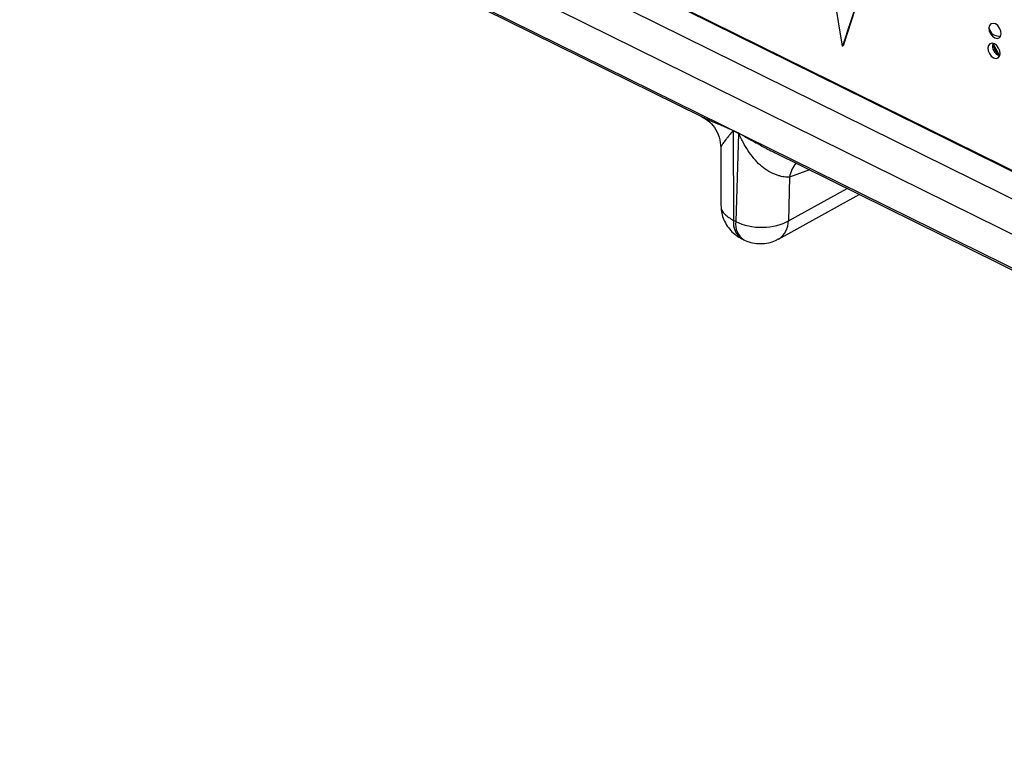
# Model space of a CAD drawing. Units: millimetres. Extents: x 18 to 584, y 10 to 410.
# Drawn here: x 514 to 518, y 172 to 175 of the extents above; entities that cross this region are included whole.
import ezdxf

# ---------------------------------------------------------------- set-up
doc = ezdxf.new("R2010")
doc.units = ezdxf.units.MM
doc.dimstyles.new('SLDDIMSTYLE0', dxfattribs={"dimtxt": 0.18, "dimasz": 0.9, "dimexe": 0, "dimexo": 0.0625, "dimgap": 0, "dimtad": 0, "dimtih": 1, "dimtoh": 1, "dimdec": 0, "dimrnd": 1e-09, "dimzin": 0, "dimdsep": 46, "dimtxsty": 'Standard', "dimblk1": 'DOT', "dimblk2": 'DOT', "dimsah": 1, "dimcen": 0.09, "dimadec": 0, "dimazin": 0, "dimtfac": 0.9, "dimtdec": 0, "dimtofl": 0, "dimtmove": 0, "dimatfit": 3, "dimldrblk": 'DOT', "dimfxl": 0, "dimfrac": 2, "dimtolj": 1, "dimtzin": 0, "dimarcsym": 0})

# ---------------------------------------------------------------- blocks, each defined once
blk = doc.blocks.new('_Dot')
at = {"color": 0, "linetype": 'ByBlock', "lineweight": -2}
blk.add_line((-0.5, 0), (-1, 0), dxfattribs=at)
at = {"color": 0, "linetype": 'ByBlock', "const_width": 0.5}
blk.add_lwpolyline([(-0.25, 0, 1), (0.25, 0, 1)], format="xyb", close=True, dxfattribs=at)

msp = doc.modelspace()

# ---------------------------------------------------------------- linework, layer by layer
at = {"color": 7, "linetype": 'Continuous', "lineweight": 25}
for p, q in [((470.2266, 197.4868), (533.4981, 166.2376)), ((478.2654, 193.9356), (532.9924, 166.9065)), ((532.9924, 166.9065), (478.3112, 193.8991)), ((478.2087, 193.8421), (533.1094, 166.7272)), ((533.7427, 166.2615), (478.1418, 193.7223)), ((515.3971, 175.1692), (517.1377, 174.3095)), ((517.7468, 174.6105), (517.6624, 175.1255)), ((517.8797, 175.0182), (517.7468, 174.6105)), ((517.8823, 175.0197), (517.7494, 174.6119)), ((517.7468, 174.6105), (517.7494, 174.6119)), ((517.2775, 174.2479), (517.2992, 174.2372)), ((517.2992, 174.2352), (517.2775, 174.2459)), ((517.2775, 174.2459), (517.2788, 173.8612)), ((517.2992, 174.2352), (517.2885, 173.8565)), ((517.2238, 174.1746), (517.2245, 173.926)), ((517.4539, 174.1535), (519.1945, 173.2937)), ((517.6051, 174.0786), (517.5194, 174.0469)), ((517.5194, 174.0469), (517.5141, 173.8601)), ((517.4715, 173.7817), (517.8184, 173.9733)), ((517.5141, 173.8601), (517.766, 173.9992)), ((517.2885, 173.8565), (517.2788, 173.8612)), ((517.3136, 173.7831), (517.3233, 173.7783))]:
    msp.add_line(p, q, dxfattribs=at)
at = {"color": 7, "linetype": 'Continuous', "lineweight": 25, "flags": 128}
for points in [[(518.3756, 174.6884), (518.377, 174.6759), (518.3822, 174.6634), (518.3904, 174.6527), (518.4003, 174.6455), (518.4105, 174.6428), (518.4193, 174.6451), (518.4255, 174.652), (518.4281, 174.6624), (518.4267, 174.6748), (518.4216, 174.6874), (518.4134, 174.6981), (518.4034, 174.7053), (518.3933, 174.708), (518.3844, 174.7057), (518.3782, 174.6988), (518.3756, 174.6884)], [(518.3711, 174.6029), (518.3725, 174.5905), (518.3777, 174.578), (518.3859, 174.5673), (518.3958, 174.56), (518.406, 174.5574), (518.4148, 174.5596), (518.4211, 174.5665), (518.4237, 174.577), (518.4223, 174.5894), (518.4171, 174.6019), (518.4089, 174.6126), (518.399, 174.6199), (518.3888, 174.6225), (518.3799, 174.6203), (518.3737, 174.6134), (518.3711, 174.6029)], [(518.3924, 174.6219), (518.4119, 174.585), (518.4214, 174.5688)]]:
    msp.add_lwpolyline(points, dxfattribs=at)
at = {"color": 7, "linetype": 'Continuous', "lineweight": 25}
for centre, radius, start, end in [((518.4181, 174.6967), 0.0434, 191.079, 281.1052), ((518.4343, 174.6104), 0.0435, 164.61, 253.2067), ((518.4779, 174.6344), 0.0864, 188.3325, 229.4843), ((517.1096, 174.2479), 0.1679, 359.2885, 359.9856), ((517.1312, 174.2373), 0.1679, 359.2885, 359.9856), ((517.6485, 174.0256), 0.1309, 140.662, 170.6078), ((517.359, 173.8502), 0.081, 172.1337, 235.9329), ((517.3659, 173.8442), 0.0784, 170.9797, 237.087), ((517.4243, 173.8582), 0.0899, 301.7072, 1.2182)]:
    msp.add_arc(centre, radius, start, end, dxfattribs=at)
for points, knots in [([(517.1377, 174.3095), (517.1378, 174.3095), (517.1387, 174.309), (517.1399, 174.3084), (517.141, 174.3079)], [0, 0, 0, 0, 0.043207, 1, 1, 1, 1]), ([(517.141, 174.3079), (517.1499, 174.3027), (517.1709, 174.2906), (517.1984, 174.2604), (517.2196, 174.2199), (517.2223, 174.1889), (517.2237, 174.1731)], [0, 0, 0, 0, 0.208619, 0.451565, 0.720446, 1, 1, 1, 1]), ([(517.141, 174.3079), (517.1451, 174.3059), (517.1551, 174.301), (517.1738, 174.2928), (517.1946, 174.2837), (517.2175, 174.2737), (517.2409, 174.2637), (517.2603, 174.2554), (517.2723, 174.2503), (517.2762, 174.2485), (517.2775, 174.2479)], [0, 0, 0, 0, 0.107761, 0.258444, 0.426173, 0.567662, 0.749818, 0.920422, 0.971584, 1, 1, 1, 1]), ([(517.2775, 174.2459), (517.2775, 174.2459), (517.2774, 174.2459), (517.2773, 174.2459), (517.2771, 174.2458), (517.2763, 174.2454), (517.2748, 174.2441), (517.2731, 174.2424), (517.2715, 174.2407), (517.2706, 174.2397), (517.2699, 174.2389), (517.2689, 174.2378), (517.2642, 174.2324), (517.2577, 174.2245), (517.2505, 174.2155), (517.242, 174.2044), (517.233, 174.1921), (517.2253, 174.1801), (517.2242, 174.1764), (517.2238, 174.1746)], [0, 0, 0, 0, 0.000383, 0.001141, 0.002159, 0.006258, 0.020759, 0.047141, 0.06045, 0.075422, 0.076404, 0.085049, 0.109871, 0.243204, 0.331597, 0.410125, 0.630596, 0.818935, 1, 1, 1, 1]), ([(517.2992, 174.2372), (517.3006, 174.2365), (517.3072, 174.233), (517.3221, 174.2245), (517.3428, 174.2129), (517.3644, 174.201), (517.3889, 174.1875), (517.4153, 174.1733), (517.4386, 174.1607), (517.4512, 174.1548), (517.4539, 174.1535)], [0, 0, 0, 0, 0.028094, 0.134116, 0.300539, 0.445284, 0.562787, 0.782509, 0.953375, 1, 1, 1, 1]), ([(517.5194, 174.0469), (517.5158, 174.0469), (517.5086, 174.0467), (517.4966, 174.0481), (517.4837, 174.0506), (517.4699, 174.0545), (517.4491, 174.0621), (517.4226, 174.0752), (517.3917, 174.0983), (517.3654, 174.1272), (517.3404, 174.1606), (517.3218, 174.1918), (517.3107, 174.2134), (517.3054, 174.2244), (517.3027, 174.2293), (517.3009, 174.2331), (517.2996, 174.2347), (517.2992, 174.2352)], [0, 0, 0, 0, 0.0504621, 0.1018858, 0.1543284, 0.2078438, 0.2624828, 0.3899429, 0.499247, 0.6236453, 0.7493084, 0.8747002, 0.9462249, 0.9636481, 0.9821945, 0.9945022, 1, 1, 1, 1]), ([(517.2245, 173.9257), (517.2256, 173.9242), (517.2219, 173.9112), (517.2377, 173.8865), (517.2651, 173.8696), (517.2788, 173.8612)], [0, 0, 0, 0, 0.073195, 0.536597, 1, 1, 1, 1]), ([(517.2245, 173.9257), (517.225, 173.9171), (517.2259, 173.8988), (517.2335, 173.8711), (517.2466, 173.8433), (517.2657, 173.8179), (517.2882, 173.7971), (517.3057, 173.7879), (517.3136, 173.7837)], [0, 0, 0, 0, 0.145703, 0.310695, 0.484771, 0.664845, 0.848893, 1, 1, 1, 1]), ([(517.2885, 173.8565), (517.3199, 173.8403), (517.3625, 173.8313), (517.446, 173.8327), (517.4864, 173.843), (517.5141, 173.8601)], [0, 0, 0, 0, 0.5, 0.5, 1, 1, 1, 1]), ([(517.3233, 173.7783), (517.3251, 173.7778), (517.3365, 173.771), (517.3605, 173.7645), (517.3944, 173.7604), (517.4277, 173.7644), (517.4538, 173.772), (517.467, 173.7799), (517.4712, 173.7824)], [0, 0, 0, 0, 0.040011, 0.256793, 0.476762, 0.701377, 0.904877, 1, 1, 1, 1])]:
    msp.add_open_spline(points, degree=3, knots=knots, dxfattribs=at)

# ---------------------------------------------------------------- leaders
at = {"color": 7, "linetype": 'Continuous', "lineweight": 0}
msp.add_leader([(520.088, 181.8835), (502.6552, 173.7005), (496.3052, 173.7005)], dimstyle='SLDDIMSTYLE0', dxfattribs=at)

doc.saveas('drawing.dxf')
